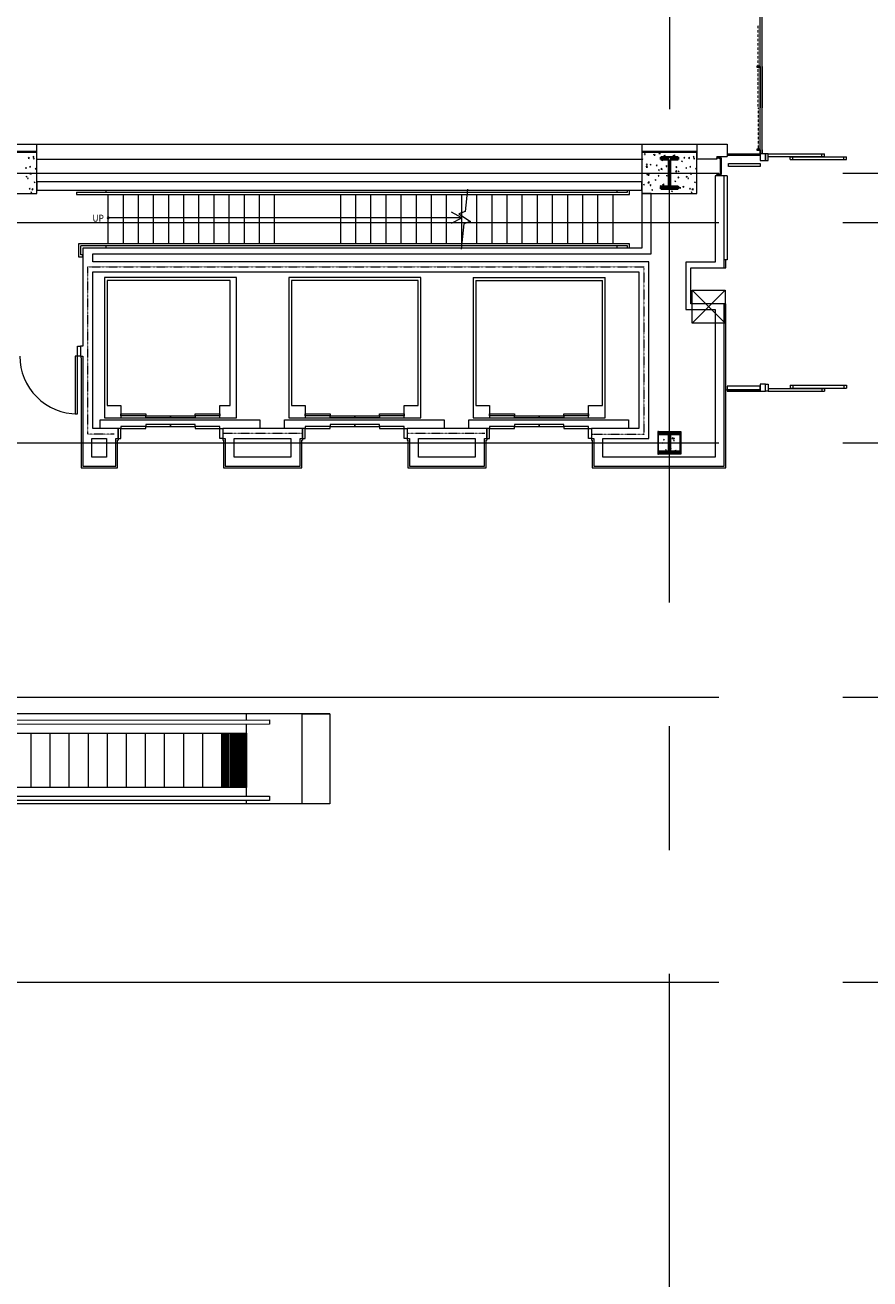
# Model space of a CAD drawing. Units: inches. Extents: x 0 to 31410, y 0 to 14917.
# Drawn here: x 19032 to 19646, y 6328 to 7240 of the extents above; entities that cross this region are included whole.
import ezdxf
from ezdxf.enums import TextEntityAlignment as Align

# ---------------------------------------------------------------- set-up
doc = ezdxf.new("R2010")
doc.units = ezdxf.units.IN
doc.header["$MEASUREMENT"] = 0
for name, pattern in [('02 DIV 04 Partition$0$Aec_Rating_2Hr', [0.9, 0.375, -0.125, 0.075, -0.125, 0.075, -0.125]), ('02 Shell$0$HIDDEN2', [0.1875, 0.125, -0.0625]), ('CENTER2', [1.125, 0.75, -0.125, 0.125, -0.125])]:
    doc.linetypes.add(name, pattern=pattern)
doc.layers.add('G-AIRPORT', color=15, linetype='Continuous', lineweight=9)
doc.styles.add('02 DIV 04 Partition$0$RomanS', font='romans.shx')
doc.styles.add('02 Stairs$0$LBATEXT', font='ROMANS.SHX', dxfattribs={"width": 0.9, "height": 5})

# ---------------------------------------------------------------- blocks, each defined once
blk = doc.blocks.new('KEYPLAN T3')
at = {"layer": 'G-AIRPORT', "color": 253, "linetype": 'CENTER2', "lineweight": 5, "ltscale": 720}
for p, q in [((19499.94, 7898.42), (19499.94, 7096.01)), ((15755.94, 7132.01), (20921.94, 7132.01)), ((19499.94, 3580.01), (19499.94, 7132.01)), ((15755.94, 7096.01), (20921.94, 7096.01)), ((15755.94, 6936.01), (20921.94, 6936.01)), ((15755.94, 6751.01), (20921.94, 6751.01)), ((15755.94, 6544.01), (20921.94, 6544.01))]:
    blk.add_line(p, q, dxfattribs=at)
at = {"layer": 'G-AIRPORT', "color": 15}
for p, q in [((19565.94, 7145.98), (19565.94, 7398.01)), ((19567.44, 7145.98), (19567.44, 7398.01)), ((19565.94, 7209.36), (19565.94, 7239.36)), ((19567.44, 7209.36), (19567.44, 7239.36)), ((19565.44, 7209.73), (19563.44, 7209.73)), ((19563.44, 7209.73), (19563.44, 7208.98)), ((19563.44, 7208.98), (19565.44, 7208.98)), ((19565.44, 7208.98), (19565.44, 7209.73)), ((19565.94, 7209.36), (19565.94, 7179.36)), ((19567.44, 7209.36), (19567.44, 7179.36)), ((19565.94, 7148.98), (19565.94, 7179.36)), ((19567.44, 7148.98), (19567.44, 7179.36)), ((18993.94, 7153.01), (19541.94, 7153.01)), ((18998.81, 7147.88), (19039.94, 7147.89)), ((19039.94, 7147.05), (18999.94, 7147.05)), ((19037.07, 7143.89), (19037.77, 7144.16)), ((19037.57, 7143.56), (19037.77, 7144.16)), ((19039.94, 7142.01), (19039.94, 7153.01)), ((19039.94, 7117.05), (19039.94, 7147.05)), ((19479.94, 7153.01), (19479.94, 7142.01)), ((19479.94, 7147.88), (19519.94, 7147.88)), ((19519.94, 7147.05), (19479.94, 7147.05)), ((19479.94, 7147.05), (19479.94, 7117.05)), ((19481.75, 7145.59), (19482.23, 7146.16)), ((19481.75, 7145.59), (19482.35, 7145.53)), ((19482.35, 7145.53), (19482.24, 7146.16)), ((19488.33, 7145.5), (19489.03, 7145.76)), ((19488.33, 7145.5), (19488.83, 7145.16)), ((19488.83, 7145.16), (19489.03, 7145.76)), ((19488.92, 7144.96), (19489.41, 7145.53)), ((19488.92, 7144.96), (19489.52, 7144.91)), ((19489.52, 7144.9), (19489.41, 7145.53)), ((19492.31, 7146.12), (19493.09, 7146.93)), ((19492.31, 7146.12), (19493.2, 7145.98)), ((19493.2, 7145.98), (19493.09, 7146.93)), ((19496.1, 7144.33), (19496.58, 7144.91)), ((19496.1, 7144.33), (19496.69, 7144.28)), ((19496.7, 7144.28), (19496.58, 7144.9)), ((19502.7, 7144.7), (19503.4, 7144.96)), ((19502.7, 7144.7), (19503.2, 7144.36)), ((19502.98, 7144.47), (19503.76, 7145.28)), ((19502.98, 7144.47), (19503.87, 7144.33)), ((19503.2, 7144.36), (19503.4, 7144.96)), ((19503.27, 7143.7), (19503.75, 7144.28)), ((19503.87, 7143.65), (19503.75, 7144.27)), ((19503.88, 7144.33), (19503.77, 7145.27)), ((19517.07, 7143.89), (19517.77, 7144.16)), ((19517.57, 7143.56), (19517.77, 7144.16)), ((19519.94, 7153.01), (19519.94, 7143.01)), ((19519.94, 7117.05), (19519.94, 7147.05)), ((19541.94, 7153.01), (19541.94, 7144.01)), ((19541.94, 7146.01), (19565.94, 7146.01)), ((19541.94, 7145.01), (19565.94, 7145.01)), ((19565.44, 7149.36), (19563.44, 7149.36)), ((19563.44, 7149.36), (19563.44, 7148.61)), ((19563.44, 7148.61), (19565.44, 7148.61)), ((19565.44, 7148.61), (19565.44, 7149.36)), ((19565.94, 7148.98), (19565.94, 7145.98)), ((19567.44, 7148.98), (19567.44, 7145.98)), ((19571.68, 7146.01), (19612.68, 7146.01)), ((19571.68, 7144.01), (19571.68, 7146.01)), ((19610.68, 7144.01), (19610.68, 7146.01)), ((19612.68, 7144.01), (19612.68, 7146.01)), ((19031.83, 7135.55), (19032.31, 7136.13)), ((19031.83, 7135.55), (19032.43, 7135.5)), ((19032.43, 7135.5), (19032.31, 7136.13)), ((19033.66, 7142.81), (19034.44, 7143.62)), ((19033.66, 7142.81), (19034.55, 7142.67)), ((19034.55, 7142.67), (19034.44, 7143.62)), ((19034.64, 7136.64), (19035.34, 7136.91)), ((19034.64, 7136.64), (19035.13, 7136.31)), ((19035.14, 7136.3), (19035.34, 7136.91)), ((19037.07, 7143.89), (19037.57, 7143.56)), ((19037.61, 7142.45), (19038.1, 7143.02)), ((19037.61, 7142.45), (19038.21, 7142.4)), ((19038.22, 7142.39), (19038.1, 7143.02)), ((19039, 7134.93), (19039.48, 7135.5)), ((19039.6, 7134.87), (19039.49, 7135.5)), ((19039.94, 7142.01), (19479.94, 7142.01)), ((19479.94, 7142.27), (19480.63, 7142.54)), ((19479.94, 7142.26), (19480.42, 7141.94)), ((19480.43, 7141.93), (19480.63, 7142.54)), ((19482.97, 7136.38), (19483.74, 7137.19)), ((19482.97, 7136.38), (19483.85, 7136.24)), ((19483.14, 7138.06), (19483.62, 7138.64)), ((19483.14, 7138.06), (19483.74, 7138.01)), ((19483.74, 7138.01), (19483.62, 7138.64)), ((19483.86, 7136.24), (19483.75, 7137.19)), ((19485.89, 7138.24), (19486.59, 7138.51)), ((19485.89, 7138.24), (19486.39, 7137.91)), ((19486.39, 7137.91), (19486.6, 7138.51)), ((19490.31, 7137.44), (19490.79, 7138.01)), ((19490.31, 7137.44), (19490.91, 7137.38)), ((19490.91, 7137.38), (19490.8, 7138.01)), ((19493.64, 7134.73), (19494.42, 7135.54)), ((19494.3, 7141.47), (19495, 7141.74)), ((19494.3, 7141.47), (19494.79, 7141.13)), ((19494.53, 7134.58), (19494.42, 7135.53)), ((19494.8, 7141.13), (19495, 7141.73)), ((19497.48, 7136.81), (19497.97, 7137.38)), ((19497.48, 7136.81), (19498.08, 7136.76)), ((19498.09, 7136.75), (19497.97, 7137.38)), ((19500.39, 7137.49), (19500.97, 7137.71)), ((19500.39, 7137.36), (19500.76, 7137.11)), ((19500.77, 7137.1), (19500.97, 7137.71)), ((19503.27, 7143.7), (19503.87, 7143.65)), ((19504.66, 7136.18), (19505.14, 7136.76)), ((19504.66, 7136.18), (19505.25, 7136.13)), ((19505.26, 7136.13), (19505.14, 7136.75)), ((19508.67, 7140.67), (19509.37, 7140.94)), ((19508.67, 7140.67), (19509.17, 7140.33)), ((19509.17, 7140.33), (19509.37, 7140.93)), ((19510.44, 7143.08), (19510.92, 7143.65)), ((19510.44, 7143.08), (19511.04, 7143.02)), ((19511.04, 7143.02), (19510.93, 7143.65)), ((19511.83, 7135.55), (19512.31, 7136.13)), ((19511.83, 7135.55), (19512.43, 7135.5)), ((19512.43, 7135.5), (19512.31, 7136.13)), ((19513.66, 7142.81), (19514.44, 7143.62)), ((19513.66, 7142.81), (19514.55, 7142.67)), ((19514.55, 7142.67), (19514.44, 7143.62)), ((19514.64, 7136.64), (19515.34, 7136.91)), ((19514.64, 7136.64), (19515.13, 7136.31)), ((19515.14, 7136.3), (19515.34, 7136.91)), ((19517.07, 7143.89), (19517.57, 7143.56)), ((19517.61, 7142.45), (19518.1, 7143.02)), ((19517.61, 7142.45), (19518.21, 7142.4)), ((19518.22, 7142.39), (19518.1, 7143.02)), ((19519, 7134.93), (19519.48, 7135.5)), ((19519.6, 7134.87), (19519.49, 7135.5)), ((19534.39, 7142.01), (19519.94, 7142.01)), ((19534.39, 7144.01), (19541.94, 7144.01)), ((19534.39, 7144.01), (19534.39, 7142.01)), ((19534.76, 7142.7), (19534.45, 7143.01)), ((19535.18, 7142.63), (19534.8, 7143.01)), ((19536.03, 7142.49), (19535.51, 7143.01)), ((19536.45, 7142.42), (19535.86, 7143.01)), ((19537.44, 7142.14), (19536.57, 7143.01)), ((19537.44, 7142.5), (19536.92, 7143.01)), ((19537.44, 7141.44), (19537.05, 7141.82)), ((19537.44, 7141.08), (19537.05, 7141.47)), ((19537.44, 7140.38), (19537.05, 7140.76)), ((19537.44, 7140.02), (19537.05, 7140.41)), ((19537.44, 7139.32), (19537.05, 7139.7)), ((19537.44, 7138.96), (19537.05, 7139.35)), ((19537.44, 7138.25), (19537.05, 7138.64)), ((19537.44, 7137.9), (19537.05, 7138.29)), ((19537.44, 7137.19), (19537.05, 7137.58)), ((19537.44, 7136.84), (19537.05, 7137.23)), ((19537.44, 7136.13), (19537.05, 7136.52)), ((19537.44, 7135.78), (19537.05, 7136.17)), ((19537.44, 7135.07), (19537.05, 7135.46)), ((19537.44, 7134.72), (19537.05, 7135.11)), ((19542.94, 7136.87), (19542.94, 7138.87)), ((19542.94, 7138.87), (19565.94, 7138.87)), ((19565.94, 7136.87), (19542.94, 7136.87)), ((19565.94, 7138.87), (19565.94, 7136.87)), ((19571.68, 7144.01), (19612.68, 7144.01)), ((19587.68, 7143.75), (19628.68, 7143.75)), ((19587.68, 7141.75), (19587.68, 7143.75)), ((19587.68, 7141.75), (19628.68, 7141.75)), ((19589.68, 7141.75), (19589.68, 7143.75)), ((19626.68, 7141.75), (19626.68, 7143.75)), ((19628.68, 7141.75), (19628.68, 7143.75)), ((19032.2, 7129.39), (19032.9, 7129.66)), ((19032.2, 7129.39), (19032.7, 7129.06)), ((19032.7, 7129.05), (19032.91, 7129.66)), ((19033.22, 7128.03), (19033.7, 7128.61)), ((19033.22, 7128.03), (19033.81, 7127.98)), ((19033.82, 7127.98), (19033.7, 7128.6)), ((19034.98, 7131.41), (19035.76, 7132.23)), ((19034.98, 7131.41), (19035.87, 7131.28)), ((19035.87, 7131.27), (19035.76, 7132.22)), ((19039, 7134.93), (19039.6, 7134.87)), ((19483.46, 7130.99), (19484.16, 7131.26)), ((19483.46, 7130.99), (19483.96, 7130.66)), ((19483.96, 7130.65), (19484.16, 7131.26)), ((19484.53, 7130.54), (19485.01, 7131.12)), ((19484.53, 7130.54), (19485.12, 7130.49)), ((19485.13, 7130.49), (19485.01, 7131.11)), ((19489.43, 7126.97), (19490.13, 7127.24)), ((19489.43, 7126.97), (19489.93, 7126.63)), ((19489.93, 7126.63), (19490.13, 7127.23)), ((19491.7, 7129.92), (19492.18, 7130.49)), ((19491.7, 7129.92), (19492.3, 7129.86)), ((19491.86, 7134.22), (19492.56, 7134.49)), ((19491.86, 7134.22), (19492.36, 7133.88)), ((19492.3, 7129.86), (19492.18, 7130.49)), ((19492.36, 7133.88), (19492.57, 7134.48)), ((19493.64, 7134.73), (19494.53, 7134.59)), ((19497.83, 7130.19), (19498.53, 7130.46)), ((19497.83, 7130.19), (19498.33, 7129.86)), ((19498.33, 7129.85), (19498.54, 7130.46)), ((19498.87, 7129.29), (19499.35, 7129.86)), ((19498.87, 7129.29), (19499.47, 7129.24)), ((19499.47, 7129.23), (19499.36, 7129.86)), ((19503.8, 7126.17), (19504.5, 7126.43)), ((19503.8, 7126.17), (19504.3, 7125.83)), ((19504.3, 7125.83), (19504.5, 7126.43)), ((19504.31, 7133.07), (19505.09, 7133.88)), ((19504.31, 7133.07), (19505.2, 7132.93)), ((19505.2, 7132.93), (19505.09, 7133.88)), ((19506.04, 7128.66), (19506.53, 7129.23)), ((19506.04, 7128.66), (19506.64, 7128.61)), ((19506.23, 7133.42), (19506.94, 7133.69)), ((19506.23, 7133.42), (19506.73, 7133.08)), ((19506.65, 7128.6), (19506.53, 7129.23)), ((19506.74, 7133.08), (19506.94, 7133.68)), ((19512.2, 7129.39), (19512.9, 7129.66)), ((19512.2, 7129.39), (19512.7, 7129.06)), ((19512.7, 7129.05), (19512.91, 7129.66)), ((19513.22, 7128.03), (19513.7, 7128.61)), ((19513.22, 7128.03), (19513.81, 7127.98)), ((19513.82, 7127.98), (19513.7, 7128.6)), ((19514.98, 7131.41), (19515.76, 7132.23)), ((19514.98, 7131.41), (19515.87, 7131.28)), ((19515.87, 7131.27), (19515.76, 7132.22)), ((19519, 7134.93), (19519.6, 7134.87)), ((19534.78, 7131.01), (19534.51, 7131.28)), ((19535.13, 7131.01), (19534.82, 7131.33)), ((19535.84, 7131.01), (19535.42, 7131.43)), ((19536.19, 7131.01), (19535.73, 7131.48)), ((19536.9, 7131.01), (19536.33, 7131.58)), ((19537.26, 7131.01), (19536.63, 7131.63)), ((19537.44, 7131.54), (19537.04, 7131.93)), ((19537.44, 7134.01), (19537.05, 7134.4)), ((19537.44, 7133.66), (19537.05, 7134.05)), ((19537.44, 7132.95), (19537.05, 7133.34)), ((19537.44, 7132.6), (19537.05, 7132.98)), ((19537.44, 7131.89), (19537.05, 7132.28)), ((19541.94, 7130.01), (19539.69, 7130.01)), ((19541.94, 7130.01), (19541.94, 7069.01)), ((18999.94, 7117.05), (19039.94, 7117.05)), ((19034.6, 7120.51), (19035.09, 7121.09)), ((19034.6, 7120.51), (19035.2, 7120.46)), ((19035.21, 7120.45), (19035.09, 7121.08)), ((19035.74, 7118.11), (19036.44, 7118.38)), ((19035.74, 7118.11), (19036.24, 7117.78)), ((19036.24, 7117.77), (19036.44, 7118.38)), ((19036.31, 7120.02), (19037.09, 7120.83)), ((19036.31, 7120.02), (19037.2, 7119.88)), ((19037.2, 7119.88), (19037.09, 7120.83)), ((19038.17, 7125.37), (19038.87, 7125.63)), ((19038.17, 7125.37), (19038.67, 7125.03)), ((19038.67, 7125.03), (19038.88, 7125.63)), ((19068.94, 7118.01), (19469.44, 7118.01)), ((19068.94, 7118.01), (19068.94, 7116.51)), ((19090.44, 7119.51), (19461.94, 7119.51)), ((19090.44, 7118.01), (19090.44, 7119.51)), ((19304.94, 7119.51, -86.62), (19461.94, 7119.51)), ((19353.1, 7120.32), (19351.44, 7104.05)), ((19461.94, 7118.01), (19461.94, 7119.51)), ((19469.44, 7118.01), (19469.44, 7119.51)), ((19470.94, 7116.51), (19470.94, 7119.51)), ((19479.94, 7117.05), (19519.94, 7117.05)), ((19481.03, 7123.74), (19481.73, 7124.01)), ((19481.03, 7123.74), (19481.53, 7123.41)), ((19481.53, 7123.4), (19481.73, 7124.01)), ((19484.29, 7124.98), (19485.07, 7125.8)), ((19484.29, 7124.98), (19485.18, 7124.85)), ((19485.18, 7124.84), (19485.07, 7125.79)), ((19485.91, 7123.02), (19486.4, 7123.6)), ((19485.91, 7123.02), (19486.51, 7122.97)), ((19486.51, 7122.96), (19486.4, 7123.59)), ((19487, 7119.72), (19487.7, 7119.98)), ((19487, 7119.72), (19487.49, 7119.38)), ((19487.5, 7119.38), (19487.7, 7119.98)), ((19493.09, 7122.39), (19493.57, 7122.97)), ((19493.09, 7122.39), (19493.68, 7122.34)), ((19493.69, 7122.34), (19493.57, 7122.96)), ((19494.96, 7123.33), (19495.74, 7124.14)), ((19494.96, 7123.33), (19495.85, 7123.19)), ((19495.4, 7122.94), (19496.1, 7123.21)), ((19495.4, 7122.94), (19495.9, 7122.61)), ((19495.86, 7123.19), (19495.75, 7124.14)), ((19495.9, 7122.6), (19496.1, 7123.21)), ((19500.56, 7122.12), (19500.74, 7122.34)), ((19500.78, 7122.12), (19500.74, 7122.34)), ((19501.37, 7118.91), (19502.07, 7119.18)), ((19501.37, 7118.91), (19501.87, 7118.58)), ((19501.87, 7118.58), (19502.07, 7119.18)), ((19506.07, 7122.12), (19506.41, 7122.49)), ((19506.22, 7121.58), (19506.53, 7121.54)), ((19506.53, 7121.53), (19506.42, 7122.48)), ((19507.43, 7121.14), (19507.91, 7121.71)), ((19507.43, 7121.14), (19508.03, 7121.09)), ((19508.03, 7121.08), (19507.92, 7121.71)), ((19509.77, 7122.14), (19510.47, 7122.41)), ((19509.77, 7122.14), (19510.27, 7121.8)), ((19510.27, 7121.8), (19510.47, 7122.4)), ((19514.6, 7120.51), (19515.09, 7121.09)), ((19514.6, 7120.51), (19515.2, 7120.46)), ((19515.21, 7120.45), (19515.09, 7121.08)), ((19515.74, 7118.11), (19516.44, 7118.38)), ((19515.74, 7118.11), (19516.24, 7117.78)), ((19516.24, 7117.77), (19516.44, 7118.38)), ((19516.31, 7120.02), (19517.09, 7120.83)), ((19516.31, 7120.02), (19517.2, 7119.88)), ((19517.2, 7119.88), (19517.09, 7120.83)), ((19518.17, 7125.37), (19518.87, 7125.63)), ((19518.17, 7125.37), (19518.67, 7125.03)), ((19518.67, 7125.03), (19518.88, 7125.63)), ((19068.94, 7116.51), (19470.94, 7116.51)), ((19091.94, 7080.51), (19091.94, 7116.51)), ((19102.94, 7080.51), (19102.94, 7116.51)), ((19113.94, 7080.51), (19113.94, 7116.51)), ((19124.94, 7080.51), (19124.94, 7116.51)), ((19135.94, 7080.51), (19135.94, 7116.51)), ((19146.94, 7080.51), (19146.94, 7116.51)), ((19157.94, 7080.51), (19157.94, 7116.51)), ((19168.94, 7080.51), (19168.94, 7116.51)), ((19179.94, 7080.51), (19179.94, 7116.51)), ((19190.94, 7080.51), (19190.94, 7116.51)), ((19201.94, 7080.51), (19201.94, 7116.51)), ((19212.94, 7080.51), (19212.94, 7116.51)), ((19260.94, 7080.51), (19260.94, 7116.51)), ((19271.94, 7080.51), (19271.94, 7116.51)), ((19282.94, 7080.51), (19282.94, 7116.51)), ((19293.94, 7080.51), (19293.94, 7116.51)), ((19304.94, 7080.51), (19304.94, 7116.51)), ((19315.94, 7080.51), (19315.94, 7116.51)), ((19326.94, 7080.51), (19326.94, 7116.51)), ((19337.94, 7080.51), (19337.94, 7116.51)), ((19348.94, 7080.51), (19348.94, 7116.51)), ((19359.94, 7080.51), (19359.94, 7116.51)), ((19370.94, 7080.51), (19370.94, 7116.51)), ((19381.94, 7080.51), (19381.94, 7116.51)), ((19392.94, 7080.51), (19392.94, 7116.51)), ((19403.94, 7080.51), (19403.94, 7116.51)), ((19414.94, 7080.51), (19414.94, 7116.51)), ((19425.94, 7080.51), (19425.94, 7116.51)), ((19436.94, 7080.51), (19436.94, 7116.51)), ((19447.94, 7080.51), (19447.94, 7116.51)), ((19458.94, 7080.51), (19458.94, 7116.51)), ((19348.94, 7099.51), (19091.85, 7099.51, 0)), ((19348.94, 7099.51), (19341.47, 7103.56)), ((19341.47, 7095.47), (19348.94, 7099.51)), ((19351.44, 7104.05), (19346.74, 7102.26)), ((19346.74, 7102.26), (19355.23, 7096.78)), ((19350.54, 7095.1), (19348.48, 7076.58)), ((19355.23, 7096.78), (19350.54, 7095.1)), ((19470.94, 7080.51), (19070.44, 7080.51)), ((19070.44, 7080.51), (19070.44, 7071.01)), ((19470.94, 7077.51), (19470.94, 7080.51)), ((19469.44, 7079.01), (19071.94, 7079.01)), ((19071.94, 7072.51), (19071.94, 7079.01)), ((19073.44, 7072.51), (19071.94, 7072.51)), ((19073.44, 7071.01), (19073.44, 7072.51)), ((19090.44, 7077.51), (19090.44, 7079.01)), ((19461.94, 7077.51), (19090.44, 7077.51)), ((19461.44, 7077.51, -29.29), (19304.94, 7077.51, -94.58)), ((19461.94, 7077.51), (19461.94, 7079.01)), ((19469.44, 7077.51), (19469.44, 7079.01)), ((19070.44, 7071.01), (19073.44, 7071.01)), ((19541.94, 7069.01), (19539.69, 7069.01)), ((19539.69, 7063.01), (19540.94, 7063.01)), ((19540.94, 7063.01), (19540.94, 7069.01)), ((19089.19, 7056.01), (19089.19, 6954.01)), ((19185.19, 7056.01), (19089.19, 7056.01)), ((19091.19, 7054.01), (19091.19, 6963.01)), ((19180.69, 7054.01), (19091.19, 7054.01)), ((19180.69, 6963.01), (19180.69, 7054.01)), ((19185.19, 6954.01), (19185.19, 7056.01)), ((19223.19, 7056.01), (19223.19, 6954.01)), ((19319.19, 7056.01), (19223.19, 7056.01)), ((19225.19, 7054.01), (19225.19, 6963.01)), ((19317.19, 7054.01), (19225.19, 7054.01)), ((19317.19, 6963.01), (19317.19, 7054.01)), ((19319.19, 6954.01), (19319.19, 7056.01)), ((19357.19, 7056.01), (19357.19, 6954.01)), ((19357.19, 7056.01), (19453.19, 7056.01)), ((19359.19, 7054.01), (19359.19, 6963.01)), ((19359.19, 7054.01), (19451.19, 7054.01)), ((19451.19, 6963.01), (19451.19, 7054.01)), ((19453.19, 6954.01), (19453.19, 7056.01)), ((19516.5, 7047.01, 0), (19540.5, 7023.01)), ((19540.5, 7047.01), (19516.5, 7023.01)), ((19516.5, 7023.01), (19516.5, 7047.01)), ((19516.5, 7047.01), (19540.5, 7047.01)), ((19540.5, 7047.01), (19540.5, 7023.01)), ((19540.94, 7037.01), (19539.69, 7037.01)), ((19540.94, 6917.76), (19540.94, 7037.01)), ((19540.5, 7023.01), (19516.5, 7023.01)), ((19072.19, 6997.76), (19072.19, 6999.01)), ((19072.19, 6997.76), (19072.19, 6917.76)), ((19571.68, 6975.51, 0), (19612.68, 6975.51, 0)), ((19571.68, 6975.51, 0), (19571.68, 6973.51, 0)), ((19571.68, 6973.51, 0), (19612.68, 6973.51, 0)), ((19587.68, 6977.76, 0), (19628.68, 6977.76, 0)), ((19587.68, 6977.76, 0), (19587.68, 6975.76, 0)), ((19587.68, 6975.76, 0), (19628.68, 6975.76, 0)), ((19589.68, 6977.76, 0), (19589.68, 6975.76, 0)), ((19610.68, 6975.51, 0), (19610.68, 6973.51, 0)), ((19612.68, 6975.51, 0), (19612.68, 6973.51, 0)), ((19626.68, 6977.76, 0), (19626.68, 6975.76, 0)), ((19628.68, 6977.76, 0), (19628.68, 6975.76, 0)), ((19091.19, 6963.01), (19101.19, 6963.01)), ((19101.19, 6963.01), (19101.19, 6954.01)), ((19173.19, 6954.01), (19173.19, 6963.01)), ((19173.19, 6963.01), (19180.69, 6963.01)), ((19225.19, 6963.01), (19235.19, 6963.01)), ((19235.19, 6963.01), (19235.19, 6954.01)), ((19307.19, 6954.01), (19307.19, 6963.01)), ((19307.19, 6963.01), (19317.19, 6963.01)), ((19359.19, 6963.01), (19369.19, 6963.01)), ((19369.19, 6963.01), (19369.19, 6954.01)), ((19441.19, 6954.01), (19441.19, 6963.01)), ((19441.19, 6963.01), (19451.19, 6963.01)), ((19086.19, 6946.26), (19086.19, 6952.76)), ((19086.19, 6952.76), (19202.19, 6952.76)), ((19089.19, 6954.01), (19185.19, 6954.01)), ((19101.19, 6955.51), (19101.19, 6957.01)), ((19101.19, 6957.01), (19119.19, 6957.01)), ((19119.19, 6955.51), (19101.19, 6955.51)), ((19119.19, 6957.01), (19119.19, 6955.51)), ((19119.19, 6954.01), (19119.19, 6955.51)), ((19119.19, 6955.51), (19137.19, 6955.51)), ((19137.19, 6954.01), (19119.19, 6954.01)), ((19137.19, 6954.01), (19137.19, 6955.51)), ((19137.19, 6955.51), (19155.19, 6955.51)), ((19137.19, 6955.51), (19137.19, 6954.01)), ((19155.19, 6954.01), (19137.19, 6954.01)), ((19155.19, 6955.51), (19155.19, 6957.01)), ((19155.19, 6957.01), (19173.19, 6957.01)), ((19155.19, 6955.51), (19155.19, 6954.01)), ((19173.19, 6955.51), (19155.19, 6955.51)), ((19173.19, 6957.01), (19173.19, 6955.51)), ((19202.19, 6952.76), (19202.19, 6946.26)), ((19220.19, 6946.26), (19220.19, 6952.76)), ((19220.19, 6952.76), (19336.19, 6952.76)), ((19223.19, 6954.01), (19319.19, 6954.01)), ((19235.19, 6955.51), (19235.19, 6957.01)), ((19235.19, 6957.01), (19253.19, 6957.01)), ((19253.19, 6955.51), (19235.19, 6955.51)), ((19253.19, 6957.01), (19253.19, 6955.51)), ((19253.19, 6954.01), (19253.19, 6955.51)), ((19253.19, 6955.51), (19271.19, 6955.51)), ((19271.19, 6954.01), (19253.19, 6954.01)), ((19271.19, 6954.01), (19271.19, 6955.51)), ((19271.19, 6955.51), (19289.19, 6955.51)), ((19271.19, 6955.51), (19271.19, 6954.01)), ((19289.19, 6954.01), (19271.19, 6954.01)), ((19289.19, 6955.51), (19289.19, 6957.01)), ((19289.19, 6957.01), (19307.19, 6957.01)), ((19289.19, 6955.51), (19289.19, 6954.01)), ((19307.19, 6955.51), (19289.19, 6955.51)), ((19307.19, 6957.01), (19307.19, 6955.51)), ((19336.19, 6952.76), (19336.19, 6946.26)), ((19354.19, 6946.26), (19354.19, 6952.76)), ((19354.19, 6952.76), (19470.19, 6952.76)), ((19357.19, 6954.01), (19453.19, 6954.01)), ((19369.19, 6955.51), (19369.19, 6957.01)), ((19369.19, 6957.01), (19387.19, 6957.01)), ((19387.19, 6955.51), (19369.19, 6955.51)), ((19387.19, 6957.01), (19387.19, 6955.51)), ((19387.19, 6954.01), (19387.19, 6955.51)), ((19387.19, 6955.51), (19405.19, 6955.51)), ((19405.19, 6954.01), (19387.19, 6954.01)), ((19405.19, 6954.01), (19405.19, 6955.51)), ((19405.19, 6955.51), (19423.19, 6955.51)), ((19405.19, 6955.51), (19405.19, 6954.01)), ((19423.19, 6954.01), (19405.19, 6954.01)), ((19423.19, 6955.51), (19423.19, 6957.01)), ((19423.19, 6957.01), (19441.19, 6957.01)), ((19423.19, 6955.51), (19423.19, 6954.01)), ((19441.19, 6955.51), (19423.19, 6955.51)), ((19441.19, 6957.01), (19441.19, 6955.51)), ((19470.19, 6952.76), (19470.19, 6946.26)), ((19101.19, 6947.76), (19101.19, 6946.26)), ((19119.19, 6947.76), (19101.19, 6947.76)), ((19101.19, 6946.26), (19119.19, 6946.26)), ((19119.19, 6949.26), (19119.19, 6947.76)), ((19137.19, 6949.26), (19119.19, 6949.26)), ((19119.19, 6947.76), (19137.19, 6947.76)), ((19119.19, 6946.26), (19119.19, 6947.76)), ((19137.19, 6949.26), (19137.19, 6947.76)), ((19155.19, 6949.26), (19137.19, 6949.26)), ((19137.19, 6947.76), (19137.19, 6949.26)), ((19137.19, 6947.76), (19155.19, 6947.76)), ((19155.19, 6947.76), (19155.19, 6949.26)), ((19155.19, 6947.76), (19155.19, 6946.26)), ((19173.19, 6947.76), (19155.19, 6947.76)), ((19155.19, 6946.26), (19173.19, 6946.26)), ((19173.19, 6946.26), (19173.19, 6947.76)), ((19235.19, 6947.76), (19235.19, 6946.26)), ((19253.19, 6947.76), (19235.19, 6947.76)), ((19235.19, 6946.26), (19253.19, 6946.26)), ((19253.19, 6949.26), (19253.19, 6947.76)), ((19271.19, 6949.26), (19253.19, 6949.26)), ((19253.19, 6947.76), (19271.19, 6947.76)), ((19253.19, 6946.26), (19253.19, 6947.76)), ((19271.19, 6949.26), (19271.19, 6947.76)), ((19289.19, 6949.26), (19271.19, 6949.26)), ((19271.19, 6947.76), (19271.19, 6949.26)), ((19271.19, 6947.76), (19289.19, 6947.76)), ((19289.19, 6947.76), (19289.19, 6949.26)), ((19289.19, 6947.76), (19289.19, 6946.26)), ((19307.19, 6947.76), (19289.19, 6947.76)), ((19289.19, 6946.26), (19307.19, 6946.26)), ((19307.19, 6946.26), (19307.19, 6947.76)), ((19369.19, 6947.76), (19369.19, 6946.26)), ((19387.19, 6947.76), (19369.19, 6947.76)), ((19369.19, 6946.26), (19387.19, 6946.26)), ((19387.19, 6949.26), (19387.19, 6947.76)), ((19405.19, 6949.26), (19387.19, 6949.26)), ((19387.19, 6947.76), (19405.19, 6947.76)), ((19387.19, 6946.26), (19387.19, 6947.76)), ((19405.19, 6949.26), (19405.19, 6947.76)), ((19423.19, 6949.26), (19405.19, 6949.26)), ((19405.19, 6947.76), (19405.19, 6949.26)), ((19405.19, 6947.76), (19423.19, 6947.76)), ((19423.19, 6947.76), (19423.19, 6949.26)), ((19423.19, 6947.76), (19423.19, 6946.26)), ((19441.19, 6947.76), (19423.19, 6947.76)), ((19423.19, 6946.26), (19441.19, 6946.26)), ((19441.19, 6946.26), (19441.19, 6947.76)), ((19492.08, 6944.25), (19491.58, 6944.25)), ((19491.58, 6944.25), (19491.58, 6927.77)), ((19492.08, 6943.75), (19492.08, 6944.25)), ((19492.08, 6927.77), (19492.08, 6943.75)), ((19507.79, 6943.75), (19507.79, 6944.25)), ((19507.79, 6944.25), (19508.29, 6944.25)), ((19507.79, 6927.77), (19507.79, 6943.75)), ((19508.29, 6944.25), (19508.29, 6927.77)), ((19098.69, 6917.76), (19098.69, 6937.76)), ((19098.69, 6937.76), (19099.19, 6937.76)), ((19099.19, 6939.01), (19099.19, 6937.76)), ((19175.19, 6939.01), (19175.19, 6937.76)), ((19175.19, 6937.76), (19175.69, 6937.76)), ((19175.69, 6937.76), (19175.69, 6917.76)), ((19232.69, 6917.76), (19232.69, 6937.76)), ((19232.69, 6937.76), (19233.19, 6937.76)), ((19233.19, 6939.01), (19233.19, 6937.76)), ((19309.19, 6939.01), (19309.19, 6937.76)), ((19309.19, 6937.76), (19309.69, 6937.76)), ((19309.69, 6937.76), (19309.69, 6917.76)), ((19366.69, 6917.76), (19366.69, 6937.76)), ((19366.69, 6937.76), (19367.19, 6937.76)), ((19367.19, 6939.01), (19367.19, 6937.76)), ((19443.19, 6939.01), (19443.19, 6937.76)), ((19443.19, 6937.76), (19443.69, 6937.76)), ((19443.69, 6937.76), (19443.69, 6917.76)), ((19494.41, 6936), (19495.11, 6936.27)), ((19494.41, 6936), (19494.91, 6935.67)), ((19494.91, 6935.66), (19495.12, 6936.27)), ((19495.59, 6938.15), (19496.08, 6938.72)), ((19495.59, 6938.15), (19496.19, 6938.09)), ((19496.19, 6938.09), (19496.08, 6938.71)), ((19501.68, 6939.1), (19502.46, 6939.91)), ((19501.68, 6939.1), (19502.57, 6938.96)), ((19502.57, 6938.96), (19502.46, 6939.91)), ((19502.77, 6937.52), (19503.25, 6938.09)), ((19502.77, 6937.52), (19503.36, 6937.47)), ((19502.82, 6939.23), (19503.52, 6939.5)), ((19502.82, 6939.23), (19503.31, 6938.89)), ((19503.37, 6937.46), (19503.25, 6938.09)), ((19503.32, 6938.89), (19503.52, 6939.49)), ((19491.58, 6927.77), (19492.08, 6927.77)), ((19492.67, 6929.71), (19493.11, 6930.17)), ((19493.17, 6929.71), (19493.12, 6930.16)), ((19496.98, 6930.62), (19497.46, 6931.2)), ((19496.98, 6930.62), (19497.58, 6930.57)), ((19497.58, 6930.57), (19497.47, 6931.19)), ((19500.38, 6931.98), (19501.08, 6932.25)), ((19500.38, 6931.98), (19500.88, 6931.64)), ((19500.88, 6931.64), (19501.09, 6932.24)), ((19504.15, 6930), (19504.64, 6930.57)), ((19504.15, 6930), (19504.75, 6929.94)), ((19504.75, 6929.94), (19504.64, 6930.56)), ((19508.29, 6927.77), (19507.79, 6927.77)), ((19072.19, 6917.76), (19098.69, 6917.76)), ((19175.69, 6917.76), (19232.69, 6917.76)), ((19309.69, 6917.76), (19366.69, 6917.76)), ((19443.69, 6917.76), (19540.94, 6917.76)), ((19252.94, 6739.01), (18556.94, 6739.01)), ((18642.86, 6734.5), (19209.31, 6734.51)), ((19192.54, 6734.51), (19192.54, 6739.01)), ((19209.31, 6734.51), (19209.31, 6731.36)), ((19232.94, 6673.51), (19232.94, 6739.01)), ((19232.94, 6739.01), (19252.94, 6739.01)), ((19252.94, 6739.01), (19252.94, 6673.51)), ((19209.31, 6731.36), (18642.86, 6731.35)), ((18658.34, 6725.01), (19192.54, 6725.01)), ((19035.94, 6685.51), (19035.94, 6725.01)), ((19049.8, 6685.51), (19049.8, 6725.01)), ((19063.66, 6685.51), (19063.66, 6725.01)), ((19077.52, 6685.51), (19077.52, 6725.01)), ((19091.38, 6685.51), (19091.38, 6725.01)), ((19105.23, 6685.51), (19105.23, 6725.01)), ((19119.09, 6685.51), (19119.09, 6725.01)), ((19132.95, 6685.51), (19132.95, 6725.01)), ((19146.81, 6685.51), (19146.81, 6725.01)), ((19160.67, 6685.51), (19160.67, 6725.01)), ((19174.53, 6685.51), (19174.53, 6725.01)), ((19175.22, 6725.01), (19192.54, 6725.01)), ((19175.22, 6685.51), (19175.22, 6725.01)), ((19175.81, 6685.51), (19175.81, 6725.01)), ((19176.79, 6685.51), (19176.79, 6725.01)), ((19177.78, 6685.51), (19177.78, 6725.01)), ((19178.76, 6685.51), (19178.76, 6725.01)), ((19179.75, 6685.51), (19179.75, 6725.01)), ((19180.73, 6685.51), (19180.73, 6725.01)), ((19181.71, 6685.51), (19181.71, 6725.01)), ((19182.7, 6685.51), (19182.7, 6725.01)), ((19183.68, 6685.51), (19183.68, 6725.01)), ((19184.67, 6685.51), (19184.67, 6725.01)), ((19185.65, 6685.51), (19185.65, 6725.01)), ((19186.64, 6685.51), (19186.64, 6725.01)), ((19187.62, 6685.51), (19187.62, 6725.01)), ((19188.6, 6685.51), (19188.6, 6725.01)), ((19189.59, 6685.51), (19189.59, 6725.01)), ((19190.57, 6685.51), (19190.57, 6725.01)), ((19191.56, 6685.51), (19191.56, 6725.01)), ((19192.54, 6679.18), (19192.54, 6731.36)), ((19192.54, 6725.01), (19192.54, 6685.51)), ((19192.54, 6685.51), (18658.34, 6685.51)), ((19192.54, 6685.51), (19175.22, 6685.51)), ((19252.94, 6673.51), (18556.94, 6673.51)), ((18642.86, 6679.18), (19209.31, 6679.18)), ((19209.31, 6676.03), (18642.86, 6676.03)), ((19192.54, 6673.51), (19192.54, 6676.03)), ((19209.31, 6679.18), (19209.31, 6676.03)), ((19252.94, 6673.51), (19232.94, 6673.51))]:
    blk.add_line(p, q, dxfattribs=at)
at = {"layer": 'G-AIRPORT', "color": 15, "linetype": '02 Shell$0$HIDDEN2'}
for q in [(19564.44, 7239.36), (19564.44, 7149.36)]:
    blk.add_line((19564.44, 7179.36), q, dxfattribs=at)
at = {"layer": 'G-AIRPORT', "color": 15, "linetype": 'Continuous'}
for p, q in [((19565.94, 7146.01), (19565.94, 7141.01)), ((19569.68, 7146.01), (19565.94, 7146.01)), ((19569.68, 7141.01), (19569.68, 7146.01)), ((19565.94, 7141.01), (19569.68, 7141.01)), ((19539.69, 7130.01), (19533.06, 7130.01)), ((19533.06, 7130.01), (19533.06, 7067.26)), ((19539.69, 7063.01), (19539.69, 7130.01)), ((19479.94, 7125.57), (19039.94, 7125.57)), ((19039.94, 7125.57), (19039.94, 7119.51)), ((19039.94, 7119.51), (19479.94, 7119.51)), ((19479.94, 7119.51), (19479.94, 7125.57)), ((19486.56, 7117.05), (19479.94, 7117.05)), ((19479.94, 7117.05), (19479.94, 7077.51)), ((19486.56, 7073.26), (19486.56, 7117.05)), ((19073.44, 7077.51), (19073.44, 7060.26)), ((19479.94, 7077.51), (19073.44, 7077.51)), ((19080.69, 7067.51), (19080.69, 7073.26)), ((19080.69, 7073.26), (19486.56, 7073.26)), ((19484.94, 7067.51), (19080.69, 7067.51)), ((19484.94, 6939.01), (19484.94, 7067.51)), ((19533.06, 7067.26), (19511.87, 7067.26)), ((19511.87, 7067.26), (19511.87, 7032.76)), ((19515.5, 7063.01), (19539.69, 7063.01)), ((19515.5, 7037.01), (19515.5, 7063.01)), ((19073.44, 7060.26), (19073.44, 7006.26)), ((19080.69, 7006.26), (19080.69, 7060.26)), ((19080.69, 7060.26), (19477.69, 7060.26)), ((19477.69, 7060.26), (19477.69, 6946.26)), ((19539.69, 7037.01), (19515.5, 7037.01)), ((19539.69, 6919.01), (19539.69, 7037.01)), ((19511.87, 7032.76), (19533.06, 7032.76)), ((19533.06, 7032.76), (19533.06, 6925.64)), ((19069.69, 6999.01), (19067.94, 6999.01)), ((19067.94, 6999.01), (19067.94, 6957.01)), ((19069.69, 7006.26), (19071.69, 7006.26)), ((19069.69, 6999.01), (19069.69, 7006.26)), ((19069.69, 6957.01), (19069.69, 6999.01)), ((19071.69, 6999.01), (19069.69, 6999.01)), ((19071.69, 7006.26), (19071.69, 6999.01)), ((19073.44, 7006.26), (19071.69, 7006.26)), ((19071.69, 7006.26), (19071.69, 6999.01)), ((19071.69, 6999.01), (19073.44, 6999.01)), ((19073.44, 6999.01), (19073.44, 6946.26)), ((19080.69, 6946.26), (19080.69, 7006.26)), ((19565.94, 6977.01, 0), (19541.94, 6977.01, 0)), ((19565.94, 6977.01, 0), (19541.94, 6977.01, 0)), ((19541.94, 6977.01, 0), (19541.94, 6973.51, 0)), ((19541.94, 6974.26, 0), (19541.94, 6974.76, 0)), ((19541.94, 6974.76, 0), (19565.94, 6974.76, 0)), ((19565.94, 6974.26, 0), (19541.94, 6974.26, 0)), ((19565.94, 6973.51, 0), (19541.94, 6973.51, 0)), ((19541.94, 6973.51, 0), (19565.94, 6973.51, 0)), ((19565.94, 6978.51, 0), (19565.94, 6973.51, 0)), ((19569.68, 6978.51, 0), (19565.94, 6978.51, 0)), ((19565.94, 6973.51, 0), (19565.94, 6977.01, 0)), ((19565.94, 6974.76, 0), (19565.94, 6974.26, 0)), ((19565.94, 6973.51, 0), (19569.68, 6973.51, 0)), ((19569.68, 6973.51, 0), (19569.68, 6978.51, 0)), ((19067.94, 6957.01), (19069.69, 6957.01)), ((19073.44, 6946.26), (19073.44, 6919.01)), ((19097.44, 6946.26), (19080.69, 6946.26)), ((19099.19, 6946.26), (19097.44, 6946.26)), ((19099.19, 6939.01), (19099.19, 6946.26)), ((19101.19, 6946.26), (19099.19, 6946.26)), ((19099.19, 6946.26), (19099.19, 6939.01)), ((19101.19, 6939.01), (19101.19, 6946.26)), ((19173.19, 6946.26), (19175.19, 6946.26)), ((19173.19, 6939.01), (19173.19, 6946.26)), ((19175.19, 6946.26), (19175.19, 6939.01)), ((19176.94, 6946.26), (19175.19, 6946.26)), ((19175.19, 6946.26), (19175.19, 6939.01)), ((19231.44, 6946.26), (19176.94, 6946.26)), ((19233.19, 6946.26), (19231.44, 6946.26)), ((19233.19, 6939.01), (19233.19, 6946.26)), ((19235.19, 6946.26), (19233.19, 6946.26)), ((19233.19, 6946.26), (19233.19, 6939.01)), ((19235.19, 6939.01), (19235.19, 6946.26)), ((19307.19, 6946.26), (19309.19, 6946.26)), ((19307.19, 6939.01), (19307.19, 6946.26)), ((19309.19, 6946.26), (19309.19, 6939.01)), ((19310.94, 6946.26), (19309.19, 6946.26)), ((19309.19, 6946.26), (19309.19, 6939.01)), ((19365.44, 6946.26), (19310.94, 6946.26)), ((19367.19, 6946.26), (19365.44, 6946.26)), ((19367.19, 6939.01), (19367.19, 6946.26)), ((19369.19, 6946.26), (19367.19, 6946.26)), ((19367.19, 6946.26), (19367.19, 6939.01)), ((19369.19, 6939.01), (19369.19, 6946.26)), ((19441.19, 6946.26), (19443.19, 6946.26)), ((19441.19, 6939.01), (19441.19, 6946.26)), ((19443.19, 6946.26), (19443.19, 6939.01)), ((19444.94, 6946.26), (19443.19, 6946.26)), ((19443.19, 6946.26), (19443.19, 6939.01)), ((19477.69, 6946.26), (19444.94, 6946.26)), ((19080.06, 6939.01), (19090.81, 6939.01)), ((19080.06, 6925.64), (19080.06, 6939.01)), ((19090.81, 6939.01), (19090.81, 6925.64)), ((19097.44, 6939.01), (19099.19, 6939.01)), ((19097.44, 6919.01), (19097.44, 6939.01)), ((19099.19, 6939.01), (19101.19, 6939.01)), ((19175.19, 6939.01), (19173.19, 6939.01)), ((19175.19, 6939.01), (19176.94, 6939.01)), ((19176.94, 6939.01), (19176.94, 6919.01)), ((19183.56, 6939.01), (19224.81, 6939.01)), ((19183.56, 6925.64), (19183.56, 6939.01)), ((19224.81, 6939.01), (19224.81, 6925.64)), ((19231.44, 6939.01), (19233.19, 6939.01)), ((19231.44, 6919.01), (19231.44, 6939.01)), ((19233.19, 6939.01), (19235.19, 6939.01)), ((19309.19, 6939.01), (19307.19, 6939.01)), ((19309.19, 6939.01), (19310.94, 6939.01)), ((19310.94, 6939.01), (19310.94, 6919.01)), ((19317.56, 6939.01), (19358.81, 6939.01)), ((19317.56, 6925.64), (19317.56, 6939.01)), ((19358.81, 6939.01), (19358.81, 6925.64)), ((19365.44, 6939.01), (19367.19, 6939.01)), ((19365.44, 6919.01), (19365.44, 6939.01)), ((19367.19, 6939.01), (19369.19, 6939.01)), ((19443.19, 6939.01), (19441.19, 6939.01)), ((19443.19, 6939.01), (19444.94, 6939.01)), ((19444.94, 6939.01), (19444.94, 6919.01)), ((19451.56, 6939.01), (19484.94, 6939.01)), ((19451.56, 6925.64), (19451.56, 6939.01)), ((19090.81, 6925.64), (19080.06, 6925.64)), ((19224.81, 6925.64), (19183.56, 6925.64)), ((19358.81, 6925.64), (19317.56, 6925.64)), ((19533.06, 6925.64), (19451.56, 6925.64)), ((19073.44, 6919.01), (19097.44, 6919.01)), ((19176.94, 6919.01), (19231.44, 6919.01)), ((19310.94, 6919.01), (19365.44, 6919.01)), ((19444.94, 6919.01), (19539.69, 6919.01))]:
    blk.add_line(p, q, dxfattribs=at)
at = {"layer": 'G-AIRPORT', "color": 15, "linetype": 'Continuous', "lineweight": 35}
for p, q in [((19506.22, 7143.52), (19493.65, 7143.52)), ((19493.65, 7143.52), (19493.65, 7141.89)), ((19493.65, 7141.89), (19499.48, 7141.89)), ((19499.48, 7141.89), (19499.48, 7122.12)), ((19500.39, 7122.12), (19500.39, 7141.89)), ((19500.39, 7141.89), (19506.22, 7141.89)), ((19506.22, 7141.89), (19506.22, 7143.52)), ((19499.48, 7122.12), (19493.65, 7122.12)), ((19493.65, 7122.12), (19493.65, 7120.49)), ((19493.65, 7120.49), (19506.22, 7120.49)), ((19506.22, 7122.12), (19500.39, 7122.12)), ((19506.22, 7120.49), (19506.22, 7122.12)), ((19507.79, 6943.75), (19492.08, 6943.75)), ((19492.08, 6943.75), (19492.08, 6942.31)), ((19507.79, 6942.31), (19507.79, 6943.75)), ((19492.08, 6942.31), (19499.49, 6942.31)), ((19499.49, 6942.31), (19499.49, 6929.71)), ((19500.38, 6929.71), (19500.38, 6942.31)), ((19500.38, 6942.31), (19507.79, 6942.31)), ((19499.49, 6929.71), (19492.08, 6929.71)), ((19492.08, 6929.71), (19492.08, 6928.27)), ((19492.08, 6928.27), (19507.79, 6928.27)), ((19507.79, 6929.71), (19500.38, 6929.71)), ((19507.79, 6928.27), (19507.79, 6929.71))]:
    blk.add_line(p, q, dxfattribs=at)
at = {"layer": 'G-AIRPORT', "color": 15, "linetype": 'ByBlock'}
for p, q in [((19534.39, 7143.01), (19537.44, 7143.01)), ((19534.39, 7142.91), (19534.39, 7143.01)), ((19536.73, 7142.37), (19534.53, 7142.74)), ((19537.05, 7132.02), (19537.05, 7142)), ((19537.44, 7143.01), (19537.44, 7131.01)), ((19534.39, 7131.01), (19534.39, 7131.11)), ((19537.44, 7131.01), (19534.39, 7131.01)), ((19534.53, 7131.28), (19536.73, 7131.65))]:
    blk.add_line(p, q, dxfattribs=at)
at = {"layer": 'G-AIRPORT', "color": 15, "linetype": '02 DIV 04 Partition$0$Aec_Rating_2Hr'}
for p, q in [((19077.06, 6942.26), (19077.06, 7063.88)), ((19077.06, 7063.88), (19481.31, 7063.88)), ((19481.31, 7063.88), (19481.31, 6942.01)), ((19096.24, 6942.26), (19077.06, 6942.26)), ((19233.24, 6942.64), (19175.24, 6942.64)), ((19365.69, 6942.64), (19309.24, 6942.64)), ((19481.31, 6942.01), (19443.19, 6942.01))]:
    blk.add_line(p, q, dxfattribs=at)
at = {"layer": 'G-AIRPORT', "color": 15}
blk.add_lwpolyline([(19571.68, 7141.01), (19571.68, 7146.01), (19569.68, 7146.01), (19569.68, 7141.01)], close=True, dxfattribs=at)
at = {"layer": 'G-AIRPORT', "color": 15, "elevation": 0}
blk.add_lwpolyline([(19571.68, 6978.51), (19571.68, 6973.51), (19569.68, 6973.51), (19569.68, 6978.51)], close=True, dxfattribs=at)
at = {"layer": 'G-AIRPORT', "color": 15, "linetype": 'ByBlock'}
for centre, radius, start, end in [((19534.56, 7142.91), 0.17, 180, 260.5), ((19536.67, 7142), 0.38, 0, 80.5), ((19534.56, 7131.11), 0.17, 99.5, 180), ((19536.67, 7132.02), 0.38, 279.5, 360)]:
    blk.add_arc(centre, radius, start, end, dxfattribs=at)
at = {"layer": 'G-AIRPORT', "color": 15}
for start, end in [(90, 270), (270, 90)]:
    blk.add_arc((19091.85, 7099.51, 0), 0.75, start, end, dxfattribs=at)
at = {"layer": 'G-AIRPORT', "color": 15, "linetype": 'Continuous'}
blk.add_arc((19069.69, 6999.01), 42, 179.99998, 269.99998, dxfattribs=at)
at = {"layer": 'G-AIRPORT', "color": 15, "style": '02 Stairs$0$LBATEXT', "width": 0.9}
blk.add_text('UP', height=5, dxfattribs=at).set_placement((19080.5, 7096.7, 0))
at = {"layer": 'G-AIRPORT', "color": 15, "style": '02 DIV 04 Partition$0$RomanS', "width": 0.75}
for p in [(18753.01, 4744.1, -8.5), (18778.25, 4613.39)]:
    blk.add_attdef('PGALWindowObjects:WindowNumber', text='', height=4, dxfattribs=at).set_placement(p, align=Align.MIDDLE_CENTER)

msp = doc.modelspace()

# ---------------------------------------------------------------- block references
msp.add_blockref('KEYPLAN T3', (0, 0))

doc.saveas('drawing.dxf')
